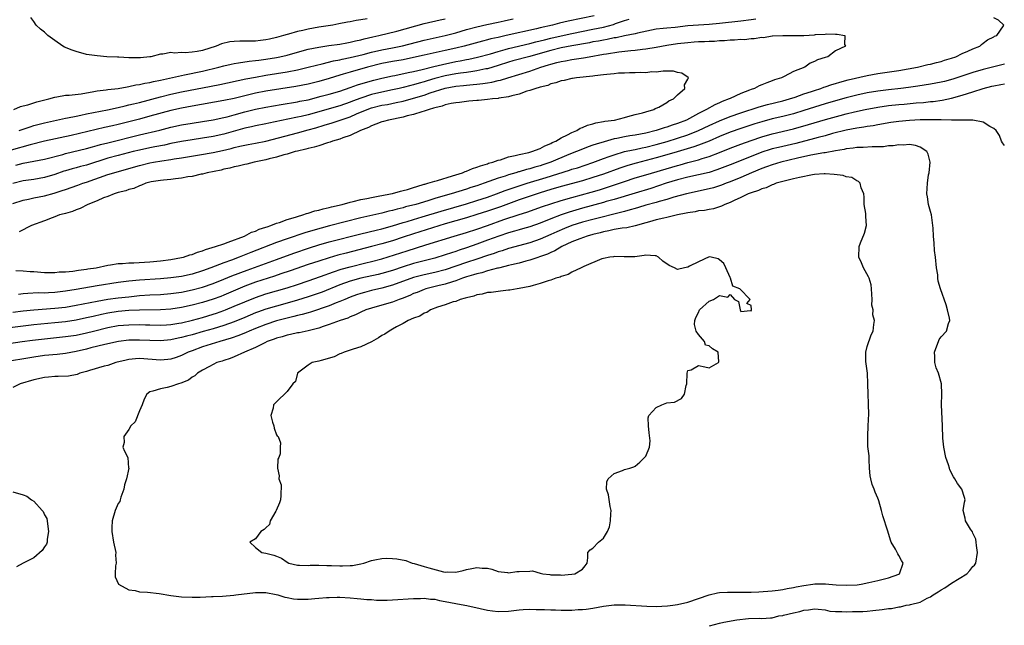
# Model space of a CAD drawing. Units: inches. Extents: x 2610000 to 2613000, y 1518000 to 1521000.
# Drawn here: x 2610452 to 2610639, y 1518515 to 1518630 of the extents above; entities that cross this region are included whole.
import ezdxf

# ---------------------------------------------------------------- set-up
doc = ezdxf.new("R2010")
doc.units = ezdxf.units.IN
doc.header["$MEASUREMENT"] = 0
doc.layers.add('LD26101518_2ft', color=41, linetype='Continuous')

msp = doc.modelspace()

# ---------------------------------------------------------------- linework, layer by layer
at = {"layer": 'LD26101518_2ft'}
for points, elevation in [([(2610561.23, 1518630.77), (2610556.28, 1518629.72), (2610554.66, 1518629.34), (2610553.34, 1518629), (2610551, 1518628.46), (2610550.29, 1518628.29), (2610544.55, 1518627), (2610543.27, 1518626.73), (2610543, 1518626.66), (2610541.63, 1518626.37), (2610541, 1518626.19), (2610540.04, 1518625.96), (2610536.57, 1518625), (2610535, 1518624.62), (2610533, 1518624.17), (2610529, 1518623.31), (2610527, 1518622.83), (2610525, 1518622.42), (2610523, 1518622.08), (2610521, 1518621.69), (2610518.28, 1518621), (2610515, 1518620.07), (2610513.66, 1518619.66), (2610513, 1518619.48), (2610511, 1518618.88), (2610509, 1518618.32), (2610507, 1518617.82), (2610504.65, 1518617.35), (2610499, 1518616.46), (2610497, 1518616.08), (2610495, 1518615.6), (2610493, 1518615.1), (2610491, 1518614.69), (2610485, 1518613.64), (2610483, 1518613.26), (2610481, 1518612.81), (2610477, 1518611.71), (2610475, 1518611.17), (2610471, 1518610.17), (2610469.9, 1518609.9), (2610468.42, 1518609.58), (2610462.07, 1518608.07), (2610457.04, 1518606.96), (2610454.3, 1518606.3), (2610450.7, 1518605.3)], 7566), ([(2610451, 1518574.56), (2610453, 1518574.84), (2610455, 1518575.04), (2610459, 1518575.33), (2610461, 1518575.55), (2610463, 1518575.88), (2610467, 1518576.68), (2610469, 1518577.01), (2610471, 1518577.28), (2610473, 1518577.51), (2610475, 1518577.72), (2610477, 1518577.85), (2610479, 1518577.94), (2610481, 1518578.08), (2610483, 1518578.37), (2610485, 1518578.78), (2610487, 1518579.3), (2610489, 1518580), (2610491, 1518580.8), (2610492.55, 1518581.45), (2610495.44, 1518582.56), (2610501, 1518584.54), (2610504.26, 1518585.74), (2610507.24, 1518586.76), (2610509, 1518587.31), (2610511, 1518587.88), (2610517, 1518589.42), (2610519.87, 1518590.13), (2610521, 1518590.38), (2610523, 1518590.92), (2610525, 1518591.55), (2610525.78, 1518591.78), (2610527, 1518592.16), (2610528.63, 1518592.63), (2610532.25, 1518593.75), (2610537, 1518595.12), (2610539, 1518595.74), (2610541, 1518596.4), (2610542.73, 1518597), (2610544.37, 1518597.63), (2610545.85, 1518598.15), (2610548.5, 1518599), (2610552.13, 1518600.13), (2610556.52, 1518601.48), (2610557, 1518601.65), (2610558.04, 1518601.96), (2610561, 1518602.97), (2610563, 1518603.71), (2610564.08, 1518604.08), (2610565, 1518604.42), (2610567, 1518605), (2610568.63, 1518605.37), (2610569, 1518605.43), (2610570.3, 1518605.7), (2610571, 1518605.82), (2610573, 1518606.33), (2610575.06, 1518606.94), (2610577, 1518607.53), (2610579, 1518608.18), (2610581, 1518608.98), (2610583, 1518609.96), (2610585, 1518610.87), (2610587, 1518611.67), (2610589, 1518612.38), (2610592.51, 1518613.49), (2610594.07, 1518613.93), (2610597, 1518614.66), (2610598.26, 1518615), (2610599.36, 1518615.36), (2610601, 1518615.95), (2610602.41, 1518616.41), (2610603, 1518616.62), (2610604.19, 1518617), (2610604.77, 1518617.23), (2610605, 1518617.29), (2610606.26, 1518617.74), (2610607, 1518617.94), (2610607.81, 1518618.19), (2610609.4, 1518618.6), (2610613, 1518619.43), (2610615, 1518619.79), (2610619, 1518620.41), (2610622.52, 1518621), (2610624.51, 1518621.49), (2610625, 1518621.58), (2610626.11, 1518621.89), (2610627, 1518622.1), (2610627.66, 1518622.34), (2610629, 1518622.73), (2610629.8, 1518623), (2610631, 1518623.62), (2610632.08, 1518624.08), (2610633, 1518624.51), (2610634.34, 1518625), (2610634.67, 1518625.33), (2610635, 1518625.54), (2610635.81, 1518626.19), (2610637, 1518626.78), (2610637.13, 1518626.87), (2610637.54, 1518627), (2610638.83, 1518628.83), (2610638.91, 1518629), (2610637.91, 1518629.91), (2610637, 1518630.35)], 7570), ([(2610591.86, 1518630.14), (2610591, 1518630), (2610589, 1518629.74), (2610585, 1518629.3), (2610583, 1518629.12), (2610581, 1518628.99), (2610579, 1518628.82), (2610576.56, 1518628.56), (2610575, 1518628.43), (2610574.32, 1518628.32), (2610573, 1518628.19), (2610569.47, 1518627.47), (2610569, 1518627.35), (2610567, 1518626.95), (2610565.4, 1518626.6), (2610565, 1518626.55), (2610563.72, 1518626.28), (2610563, 1518626.16), (2610562.04, 1518625.96), (2610561, 1518625.79), (2610560.34, 1518625.66), (2610557, 1518625.05), (2610555, 1518624.66), (2610553, 1518624.18), (2610551, 1518623.59), (2610549.05, 1518623.05), (2610545.81, 1518622.19), (2610545, 1518621.96), (2610543, 1518621.33), (2610541, 1518620.73), (2610540.67, 1518620.67), (2610539, 1518620.31), (2610538.22, 1518620.22), (2610537, 1518620.02), (2610535.88, 1518619.88), (2610535, 1518619.74), (2610533, 1518619.37), (2610531, 1518618.84), (2610529.57, 1518618.43), (2610529, 1518618.24), (2610528.02, 1518617.98), (2610527, 1518617.68), (2610526.44, 1518617.56), (2610525, 1518617.18), (2610524.23, 1518617), (2610523, 1518616.72), (2610521, 1518616.3), (2610519, 1518615.82), (2610517, 1518615.17), (2610515.43, 1518614.57), (2610515, 1518614.39), (2610513, 1518613.7), (2610507, 1518612.01), (2610505.68, 1518611.68), (2610505, 1518611.52), (2610503.13, 1518611.13), (2610499.57, 1518610.43), (2610499, 1518610.3), (2610497, 1518609.89), (2610496.29, 1518609.71), (2610495, 1518609.43), (2610491, 1518608.3), (2610489, 1518607.86), (2610487, 1518607.54), (2610485, 1518607.26), (2610483, 1518606.94), (2610481, 1518606.54), (2610479.74, 1518606.26), (2610477.92, 1518605.92), (2610477, 1518605.74), (2610475, 1518605.29), (2610473.82, 1518605), (2610471, 1518604.29), (2610469, 1518603.75), (2610465, 1518602.47), (2610463.83, 1518602.17), (2610463, 1518601.93), (2610462.26, 1518601.74), (2610461, 1518601.37), (2610460.71, 1518601.29), (2610459, 1518600.7), (2610457, 1518600.1), (2610455, 1518599.75), (2610453, 1518599.45), (2610451.01, 1518598.98)], 7570), ([(2610451.19, 1518613), (2610452.44, 1518613.56), (2610453, 1518613.67), (2610453.87, 1518613.87), (2610455.57, 1518614.43), (2610457.86, 1518615), (2610459, 1518615.34), (2610459.38, 1518615.38), (2610461, 1518615.68), (2610461.71, 1518615.71), (2610463.99, 1518615.99), (2610466.4, 1518616.4), (2610467, 1518616.52), (2610468.73, 1518616.73), (2610469, 1518616.78), (2610471, 1518617), (2610472.69, 1518617.31), (2610473, 1518617.34), (2610474.36, 1518617.64), (2610475, 1518617.73), (2610476.03, 1518617.97), (2610477, 1518618.12), (2610477.7, 1518618.3), (2610479, 1518618.56), (2610483, 1518619.46), (2610483.55, 1518619.55), (2610487, 1518620.28), (2610490.07, 1518621), (2610491, 1518621.25), (2610492.4, 1518621.6), (2610493, 1518621.72), (2610493.81, 1518621.81), (2610495.84, 1518622.16), (2610497, 1518622.26), (2610497.64, 1518622.36), (2610499, 1518622.54), (2610501, 1518622.87), (2610501.65, 1518623), (2610503, 1518623.32), (2610505, 1518623.87), (2610507, 1518624.4), (2610509, 1518624.81), (2610510.9, 1518625.1), (2610513, 1518625.4), (2610514.35, 1518625.65), (2610515, 1518625.75), (2610516, 1518626), (2610517, 1518626.21), (2610517.61, 1518626.39), (2610519.24, 1518626.76), (2610520.39, 1518627), (2610523.84, 1518627.84), (2610529, 1518629.28), (2610532.02, 1518629.98), (2610533, 1518630.17)], 7562), ([(2610451.58, 1518602.42), (2610453, 1518602.81), (2610457, 1518603.58), (2610460.49, 1518604.49), (2610461, 1518604.63), (2610465, 1518605.58), (2610466.09, 1518605.91), (2610467, 1518606.14), (2610467.66, 1518606.34), (2610469, 1518606.69), (2610475, 1518608.19), (2610478.9, 1518609.1), (2610481, 1518609.64), (2610483, 1518610.09), (2610485, 1518610.43), (2610487, 1518610.73), (2610489, 1518611.06), (2610491, 1518611.48), (2610491.62, 1518611.62), (2610493, 1518611.98), (2610495, 1518612.53), (2610497, 1518613.04), (2610499, 1518613.43), (2610501.91, 1518613.91), (2610505, 1518614.44), (2610505.45, 1518614.55), (2610507, 1518614.85), (2610509.49, 1518615.49), (2610511, 1518615.9), (2610513, 1518616.49), (2610515, 1518617.16), (2610516.35, 1518617.66), (2610517.87, 1518618.13), (2610519.45, 1518618.55), (2610521, 1518618.92), (2610523, 1518619.37), (2610523.45, 1518619.45), (2610525.99, 1518619.99), (2610527, 1518620.22), (2610528.59, 1518620.59), (2610530.84, 1518621.16), (2610532.45, 1518621.55), (2610535, 1518622.06), (2610535.81, 1518622.19), (2610537, 1518622.44), (2610537.48, 1518622.52), (2610539.12, 1518622.88), (2610541.56, 1518623.56), (2610543, 1518624.01), (2610544.36, 1518624.36), (2610545, 1518624.54), (2610549, 1518625.48), (2610550.19, 1518625.81), (2610551, 1518625.99), (2610551.78, 1518626.22), (2610553, 1518626.51), (2610555, 1518626.97), (2610557, 1518627.4), (2610561, 1518628.19), (2610563, 1518628.62), (2610564.88, 1518629.12), (2610565.27, 1518629.27), (2610567, 1518629.85), (2610567.89, 1518630.11)], 7568), ([(2610452.19, 1518609), (2610452.78, 1518609.22), (2610454.28, 1518609.72), (2610455, 1518609.93), (2610457, 1518610.44), (2610461, 1518611.33), (2610461.4, 1518611.4), (2610463, 1518611.75), (2610463.92, 1518611.92), (2610465, 1518612.16), (2610468.95, 1518612.95), (2610471, 1518613.39), (2610472.29, 1518613.71), (2610473, 1518613.85), (2610473.91, 1518614.09), (2610475, 1518614.34), (2610479, 1518615.4), (2610481, 1518615.89), (2610483, 1518616.32), (2610484.65, 1518616.65), (2610487, 1518617.11), (2610490.28, 1518617.72), (2610495.22, 1518618.78), (2610497, 1518619.14), (2610499, 1518619.48), (2610503, 1518620.11), (2610505, 1518620.51), (2610507, 1518620.99), (2610508.58, 1518621.42), (2610509.65, 1518621.65), (2610511.81, 1518622.19), (2610513, 1518622.4), (2610513.48, 1518622.52), (2610515, 1518622.82), (2610517.42, 1518623.42), (2610519, 1518623.85), (2610521, 1518624.32), (2610523, 1518624.69), (2610524.92, 1518625.08), (2610529, 1518626.15), (2610533, 1518627), (2610535, 1518627.53), (2610537, 1518628.13), (2610539, 1518628.69), (2610540.89, 1518629.11), (2610543, 1518629.55), (2610544.19, 1518629.81), (2610545, 1518629.97), (2610545.84, 1518630.16)], 7564), ([(2610518.19, 1518630.19), (2610517, 1518629.99), (2610516.13, 1518629.87), (2610515, 1518629.61), (2610514.47, 1518629.53), (2610512.8, 1518629.2), (2610511.68, 1518629), (2610509, 1518628.58), (2610507, 1518628.24), (2610505.99, 1518627.99), (2610505, 1518627.8), (2610503.28, 1518627.28), (2610503, 1518627.22), (2610502.34, 1518627), (2610501, 1518626.62), (2610499.67, 1518626.33), (2610499, 1518626.17), (2610497.94, 1518626.06), (2610497, 1518625.93), (2610496.05, 1518625.95), (2610495, 1518625.92), (2610494.04, 1518625.96), (2610493, 1518625.91), (2610492.17, 1518625.83), (2610490.55, 1518625.45), (2610489.54, 1518625), (2610487, 1518624.2), (2610485.97, 1518623.97), (2610485, 1518623.83), (2610483.71, 1518623.71), (2610483, 1518623.77), (2610481.68, 1518623.68), (2610481, 1518623.78), (2610479.48, 1518623.48), (2610479, 1518623.48), (2610477.19, 1518623), (2610477, 1518622.96), (2610475.19, 1518622.81), (2610475, 1518622.77), (2610473.19, 1518622.81), (2610473, 1518622.78), (2610471.11, 1518622.89), (2610470.89, 1518622.89), (2610468.85, 1518623), (2610467, 1518623.16), (2610465, 1518623.44), (2610463, 1518623.97), (2610462.25, 1518624.25), (2610460.83, 1518624.83), (2610460.51, 1518625), (2610459, 1518626.05), (2610457.67, 1518627), (2610457, 1518627.64), (2610456.24, 1518628.24), (2610455.46, 1518629), (2610455, 1518629.68), (2610454.44, 1518630.44)], 7560), ([(2610451, 1518595.18), (2610453, 1518595.79), (2610454, 1518596), (2610455, 1518596.25), (2610457, 1518596.64), (2610458.86, 1518597.14), (2610460.39, 1518597.61), (2610461, 1518597.84), (2610463.35, 1518598.65), (2610464.28, 1518599), (2610465, 1518599.23), (2610469, 1518600.64), (2610470.16, 1518601), (2610473, 1518601.79), (2610475, 1518602.38), (2610477, 1518602.87), (2610477.71, 1518603), (2610479.26, 1518603.26), (2610481, 1518603.5), (2610481.61, 1518603.61), (2610483, 1518603.81), (2610486.38, 1518604.38), (2610489, 1518604.87), (2610490.77, 1518605.24), (2610492.39, 1518605.61), (2610493, 1518605.77), (2610494.03, 1518606.03), (2610495, 1518606.23), (2610495.66, 1518606.34), (2610497, 1518606.59), (2610499, 1518606.99), (2610505, 1518608.55), (2610507, 1518609.12), (2610508.46, 1518609.54), (2610510.05, 1518610.05), (2610511.53, 1518610.47), (2610513.05, 1518610.95), (2610515, 1518611.63), (2610516.15, 1518612.15), (2610518.17, 1518613), (2610519, 1518613.29), (2610521, 1518613.79), (2610522.03, 1518613.97), (2610523.7, 1518614.3), (2610525, 1518614.6), (2610527, 1518615.14), (2610529, 1518615.73), (2610530.13, 1518616.13), (2610533, 1518617.04), (2610535, 1518617.4), (2610536.46, 1518617.54), (2610537, 1518617.61), (2610538.29, 1518617.71), (2610539, 1518617.79), (2610540.1, 1518617.9), (2610541, 1518618.05), (2610541.84, 1518618.16), (2610543, 1518618.46), (2610543.45, 1518618.55), (2610544.83, 1518619), (2610549, 1518620.26), (2610551.14, 1518621), (2610552.56, 1518621.44), (2610553, 1518621.59), (2610554.13, 1518621.87), (2610555, 1518622.11), (2610555.77, 1518622.23), (2610557, 1518622.47), (2610558.75, 1518622.75), (2610559.2, 1518622.8), (2610560.25, 1518623), (2610563, 1518623.45), (2610563.56, 1518623.56), (2610565.93, 1518623.93), (2610568.18, 1518624.18), (2610569, 1518624.24), (2610570.41, 1518624.41), (2610571, 1518624.46), (2610573, 1518624.82), (2610575, 1518625.21), (2610577, 1518625.5), (2610579, 1518625.72), (2610580.21, 1518625.79), (2610581, 1518625.86), (2610582.12, 1518625.88), (2610583, 1518625.95), (2610584.04, 1518625.96), (2610585, 1518626.05), (2610585.95, 1518626.05), (2610587, 1518626.18), (2610587.83, 1518626.17), (2610589, 1518626.32), (2610589.71, 1518626.29), (2610591, 1518626.47), (2610591.56, 1518626.44), (2610593, 1518626.71), (2610593.33, 1518626.67), (2610595, 1518626.94), (2610595.06, 1518626.94), (2610597.01, 1518627.01), (2610599, 1518627), (2610601, 1518627.04), (2610603, 1518627.14), (2610603.19, 1518627.19), (2610605, 1518627.26), (2610605.33, 1518627.33), (2610607, 1518627.27), (2610607.3, 1518627.3), (2610608.75, 1518627), (2610608.66, 1518625.34), (2610608.85, 1518625), (2610607, 1518624.11), (2610605.53, 1518623), (2610605, 1518622.83), (2610603.58, 1518622.42), (2610603, 1518622.06), (2610602.2, 1518621.8), (2610601.19, 1518621), (2610599, 1518620.17), (2610597.24, 1518619.24), (2610597, 1518619.14), (2610596.77, 1518619), (2610595.41, 1518618.59), (2610595, 1518618.41), (2610593.93, 1518618.07), (2610593, 1518617.64), (2610592.53, 1518617.47), (2610591.65, 1518617), (2610591, 1518616.8), (2610590.66, 1518616.66), (2610589, 1518616.05), (2610587, 1518615.1), (2610586.83, 1518615), (2610585.51, 1518614.49), (2610585, 1518614.25), (2610584.12, 1518613.88), (2610582.55, 1518613), (2610581, 1518612.23), (2610579.28, 1518611.28), (2610578.74, 1518611), (2610577, 1518610.31), (2610576, 1518610), (2610575, 1518609.64), (2610574.49, 1518609.51), (2610573, 1518609), (2610571, 1518608.51), (2610569, 1518608.14), (2610567.97, 1518607.97), (2610567, 1518607.83), (2610565.51, 1518607.51), (2610565, 1518607.42), (2610563.11, 1518606.89), (2610561.58, 1518606.42), (2610561, 1518606.2), (2610560.1, 1518605.9), (2610559, 1518605.46), (2610557.9, 1518605), (2610556.44, 1518604.44), (2610552.99, 1518603), (2610551.5, 1518602.5), (2610551, 1518602.33), (2610549.95, 1518602.05), (2610549, 1518601.75), (2610548.39, 1518601.61), (2610547, 1518601.18), (2610546.85, 1518601.15), (2610546.39, 1518601), (2610545, 1518600.6), (2610544.38, 1518600.38), (2610543, 1518599.95), (2610540.35, 1518599), (2610539, 1518598.55), (2610537.82, 1518598.18), (2610537, 1518597.9), (2610534.09, 1518597), (2610533, 1518596.7), (2610531, 1518596.11), (2610529.69, 1518595.69), (2610527.41, 1518595), (2610525.49, 1518594.51), (2610525, 1518594.36), (2610523.89, 1518594.11), (2610523, 1518593.84), (2610522.3, 1518593.7), (2610521, 1518593.35), (2610517, 1518592.44), (2610511.07, 1518590.93), (2610507.92, 1518590.08), (2610506.39, 1518589.61), (2610503, 1518588.47), (2610501, 1518587.75), (2610496.12, 1518585.88), (2610493.9, 1518585), (2610492.46, 1518584.46), (2610491, 1518583.95), (2610488.54, 1518583), (2610487, 1518582.43), (2610485, 1518581.8), (2610483, 1518581.35), (2610481, 1518581.06), (2610479, 1518580.88), (2610475, 1518580.64), (2610473, 1518580.46), (2610471, 1518580.2), (2610467, 1518579.57), (2610463, 1518578.85), (2610461, 1518578.53), (2610459, 1518578.3), (2610457.75, 1518578.25), (2610457, 1518578.2), (2610455.79, 1518578.21), (2610453.86, 1518578.14), (2610453, 1518578.06), (2610452.07, 1518577.93)], 7572), ([(2610639, 1518621.61), (2610635, 1518620.56), (2610633, 1518619.98), (2610629.25, 1518618.75), (2610627.67, 1518618.33), (2610627, 1518618.16), (2610625, 1518617.78), (2610622.59, 1518617.41), (2610620.83, 1518617.17), (2610619.39, 1518617), (2610617, 1518616.75), (2610615, 1518616.49), (2610613, 1518616.13), (2610611, 1518615.7), (2610609, 1518615.22), (2610607, 1518614.66), (2610605, 1518614.05), (2610601, 1518612.79), (2610599, 1518612.2), (2610597, 1518611.69), (2610595, 1518611.21), (2610593, 1518610.68), (2610591.71, 1518610.29), (2610589, 1518609.41), (2610587, 1518608.68), (2610585, 1518607.85), (2610583.02, 1518606.98), (2610581, 1518606.21), (2610580.11, 1518605.89), (2610576.97, 1518604.98), (2610575, 1518604.37), (2610573, 1518603.81), (2610569.16, 1518602.84), (2610567.62, 1518602.38), (2610566.12, 1518601.88), (2610563, 1518600.73), (2610561, 1518600.07), (2610559, 1518599.46), (2610555, 1518598.39), (2610553, 1518597.81), (2610551, 1518597.2), (2610547, 1518595.86), (2610545, 1518595.14), (2610543.44, 1518594.56), (2610541, 1518593.7), (2610539, 1518593.06), (2610537, 1518592.45), (2610533, 1518591.32), (2610530.59, 1518590.59), (2610527, 1518589.44), (2610525, 1518588.77), (2610523, 1518588.12), (2610521, 1518587.54), (2610519.01, 1518587.01), (2610514.22, 1518585.78), (2610512.65, 1518585.35), (2610511, 1518584.88), (2610509, 1518584.27), (2610507, 1518583.59), (2610503.6, 1518582.4), (2610501.82, 1518581.82), (2610500.6, 1518581.4), (2610497, 1518580.24), (2610495, 1518579.49), (2610491, 1518577.8), (2610490.43, 1518577.57), (2610489, 1518577.03), (2610487, 1518576.41), (2610485, 1518575.9), (2610483, 1518575.46), (2610481, 1518575.14), (2610479, 1518575.02), (2610475, 1518574.97), (2610473, 1518574.87), (2610471, 1518574.68), (2610469, 1518574.38), (2610467.85, 1518574.15), (2610466.22, 1518573.78), (2610465, 1518573.48), (2610463, 1518573.07), (2610461, 1518572.76), (2610459, 1518572.55), (2610455, 1518572.18), (2610453, 1518571.95), (2610449.46, 1518571.46)], 7568), ([(2610451.56, 1518582.44), (2610453, 1518582.4), (2610454.29, 1518582.29), (2610455, 1518582.29), (2610457, 1518582.11), (2610457.88, 1518582.12), (2610459, 1518582.08), (2610459.81, 1518582.19), (2610461, 1518582.24), (2610462.37, 1518582.37), (2610463.44, 1518582.56), (2610465, 1518582.74), (2610465.22, 1518582.78), (2610466.79, 1518583), (2610469, 1518583.47), (2610469.52, 1518583.52), (2610471, 1518583.79), (2610471.82, 1518583.82), (2610473, 1518583.95), (2610473.95, 1518583.95), (2610477, 1518584.11), (2610479, 1518584.31), (2610481, 1518584.57), (2610483, 1518584.91), (2610483.36, 1518585), (2610484.59, 1518585.41), (2610485, 1518585.51), (2610486.05, 1518585.95), (2610487, 1518586.22), (2610487.55, 1518586.45), (2610489.46, 1518587), (2610491, 1518587.55), (2610491.82, 1518587.82), (2610494.93, 1518589), (2610496.29, 1518589.71), (2610497, 1518589.95), (2610497.71, 1518590.29), (2610499, 1518590.69), (2610499.22, 1518590.78), (2610499.94, 1518591), (2610501, 1518591.42), (2610501.6, 1518591.6), (2610503, 1518592.12), (2610504.58, 1518592.58), (2610505, 1518592.73), (2610505.98, 1518593), (2610506.72, 1518593.28), (2610507, 1518593.34), (2610508.24, 1518593.76), (2610509, 1518593.93), (2610509.82, 1518594.18), (2610511, 1518594.43), (2610511.45, 1518594.55), (2610513.48, 1518595), (2610515, 1518595.43), (2610515.52, 1518595.52), (2610517, 1518595.91), (2610518.11, 1518596.11), (2610519, 1518596.32), (2610520.61, 1518596.61), (2610521, 1518596.7), (2610522.6, 1518597), (2610523, 1518597.09), (2610524.48, 1518597.52), (2610525, 1518597.62), (2610525.85, 1518597.85), (2610527, 1518598.21), (2610527.58, 1518598.42), (2610529, 1518598.81), (2610529.14, 1518598.86), (2610529.71, 1518599), (2610531, 1518599.42), (2610531.55, 1518599.55), (2610534.39, 1518600.39), (2610536.27, 1518601), (2610536.76, 1518601.24), (2610537, 1518601.31), (2610538.17, 1518601.83), (2610539, 1518602.06), (2610539.66, 1518602.34), (2610541, 1518602.7), (2610541.21, 1518602.79), (2610542.01, 1518603), (2610543, 1518603.37), (2610543.48, 1518603.48), (2610545, 1518603.99), (2610546.24, 1518604.24), (2610547, 1518604.46), (2610548.84, 1518604.84), (2610549.43, 1518605), (2610551, 1518605.62), (2610551.87, 1518606.13), (2610553, 1518606.54), (2610553.29, 1518606.71), (2610553.97, 1518607), (2610555, 1518607.64), (2610556.18, 1518608.18), (2610557, 1518608.63), (2610557.92, 1518609), (2610558.57, 1518609.43), (2610559, 1518609.57), (2610559.98, 1518610.02), (2610561, 1518610.26), (2610561.55, 1518610.45), (2610563, 1518610.69), (2610563.25, 1518610.75), (2610565.05, 1518611), (2610567, 1518611.49), (2610567.64, 1518611.64), (2610569, 1518612.02), (2610570.37, 1518612.37), (2610571, 1518612.57), (2610572.55, 1518613), (2610572.82, 1518613.18), (2610573, 1518613.25), (2610573.46, 1518613.46), (2610575, 1518614.33), (2610575.38, 1518614.62), (2610576.26, 1518615), (2610577, 1518615.76), (2610578.39, 1518617), (2610578.36, 1518617.64), (2610579, 1518618.75), (2610579.05, 1518618.95), (2610579.1, 1518619), (2610579.06, 1518619.06), (2610577.86, 1518619.86), (2610577, 1518620.03), (2610576.24, 1518620.24), (2610575, 1518620.23), (2610574.28, 1518620.28), (2610573, 1518620.09), (2610572.13, 1518620.13), (2610571, 1518619.96), (2610570, 1518620), (2610569, 1518619.92), (2610567.95, 1518619.95), (2610567, 1518619.89), (2610565.87, 1518619.87), (2610565, 1518619.76), (2610563.65, 1518619.65), (2610563, 1518619.54), (2610561.37, 1518619.37), (2610561, 1518619.3), (2610557.89, 1518619), (2610557.12, 1518618.88), (2610557, 1518618.87), (2610555.51, 1518618.49), (2610555, 1518618.42), (2610553.98, 1518618.02), (2610553, 1518617.83), (2610552.43, 1518617.57), (2610551, 1518617.24), (2610550.83, 1518617.17), (2610550.16, 1518617), (2610549, 1518616.58), (2610548.44, 1518616.44), (2610547, 1518615.92), (2610545.61, 1518615.61), (2610545, 1518615.41), (2610543.13, 1518615.13), (2610543, 1518615.09), (2610541.93, 1518615), (2610541, 1518614.88), (2610539.29, 1518614.71), (2610539, 1518614.7), (2610537.46, 1518614.54), (2610537, 1518614.51), (2610535.68, 1518614.32), (2610535, 1518614.26), (2610534.13, 1518614.13), (2610533, 1518613.87), (2610532.39, 1518613.61), (2610531, 1518613.31), (2610530.78, 1518613.22), (2610529.95, 1518613), (2610529, 1518612.65), (2610528.55, 1518612.55), (2610527, 1518612.03), (2610525.76, 1518611.76), (2610525, 1518611.54), (2610522.21, 1518611), (2610521.28, 1518610.72), (2610521, 1518610.66), (2610519.82, 1518610.18), (2610519, 1518609.91), (2610518.42, 1518609.58), (2610516.95, 1518609), (2610515, 1518608.05), (2610513.61, 1518607.61), (2610513, 1518607.38), (2610511.64, 1518607), (2610511.18, 1518606.82), (2610510.7, 1518606.7), (2610509, 1518606.13), (2610508.17, 1518605.83), (2610507, 1518605.58), (2610506.56, 1518605.44), (2610505, 1518605.12), (2610504.52, 1518605), (2610503, 1518604.55), (2610502.41, 1518604.41), (2610501, 1518603.96), (2610499.64, 1518603.64), (2610499, 1518603.45), (2610496.74, 1518603), (2610495.35, 1518602.65), (2610495, 1518602.58), (2610493.75, 1518602.25), (2610493, 1518602.11), (2610492.13, 1518601.87), (2610491, 1518601.65), (2610490.49, 1518601.51), (2610487.85, 1518601), (2610487, 1518600.76), (2610486.72, 1518600.72), (2610485, 1518600.3), (2610484.2, 1518600.2), (2610483, 1518599.97), (2610481.86, 1518599.86), (2610481, 1518599.74), (2610479.61, 1518599.61), (2610479, 1518599.53), (2610477.25, 1518599.25), (2610477, 1518599.2), (2610476.25, 1518599), (2610475.38, 1518598.62), (2610475, 1518598.52), (2610473.96, 1518598.04), (2610473, 1518597.8), (2610472.42, 1518597.58), (2610471, 1518597.24), (2610470.21, 1518597), (2610469, 1518596.52), (2610468.22, 1518596.22), (2610467, 1518595.68), (2610465.22, 1518595), (2610463.77, 1518594.23), (2610463, 1518593.97), (2610462.33, 1518593.67), (2610461, 1518593.3), (2610460.78, 1518593.22), (2610459.88, 1518593), (2610459, 1518592.64), (2610458.45, 1518592.45), (2610457, 1518591.87), (2610454.56, 1518591), (2610452.19, 1518589.81)], 7574), ([(2610449, 1518568.43), (2610452.76, 1518569), (2610454.73, 1518569.27), (2610457, 1518569.54), (2610461, 1518569.94), (2610463, 1518570.24), (2610465, 1518570.66), (2610466.29, 1518571), (2610469, 1518571.66), (2610471, 1518572.02), (2610473, 1518572.2), (2610475, 1518572.22), (2610476.18, 1518572.18), (2610477, 1518572.14), (2610479, 1518572.09), (2610480.17, 1518572.17), (2610481, 1518572.24), (2610482.49, 1518572.49), (2610483, 1518572.58), (2610485.06, 1518573.06), (2610487, 1518573.57), (2610489, 1518574.17), (2610489.63, 1518574.37), (2610491, 1518574.86), (2610491.35, 1518575), (2610493, 1518575.68), (2610495, 1518576.55), (2610497, 1518577.36), (2610499, 1518578.03), (2610503, 1518579.21), (2610505, 1518579.83), (2610507, 1518580.5), (2610509.32, 1518581.32), (2610511.78, 1518582.22), (2610513.29, 1518582.71), (2610515, 1518583.19), (2610517.91, 1518583.91), (2610519, 1518584.16), (2610521, 1518584.7), (2610525.8, 1518586.2), (2610529.34, 1518587.34), (2610534.71, 1518589), (2610537, 1518589.68), (2610539, 1518590.3), (2610541, 1518591), (2610544.13, 1518592.13), (2610547, 1518593.09), (2610548.45, 1518593.55), (2610551.42, 1518594.58), (2610553, 1518595.11), (2610555, 1518595.73), (2610557, 1518596.32), (2610560.67, 1518597.33), (2610562.22, 1518597.77), (2610563.75, 1518598.25), (2610567, 1518599.35), (2610569, 1518600.01), (2610571, 1518600.62), (2610575.95, 1518602.05), (2610577, 1518602.37), (2610577.5, 1518602.5), (2610579, 1518602.93), (2610581, 1518603.46), (2610581.69, 1518603.69), (2610583, 1518604.07), (2610585, 1518604.82), (2610587, 1518605.63), (2610589, 1518606.41), (2610591, 1518607.14), (2610593, 1518607.81), (2610595, 1518608.38), (2610599, 1518609.34), (2610601.86, 1518610.14), (2610605.11, 1518611.11), (2610607.88, 1518611.88), (2610609, 1518612.18), (2610610.55, 1518612.55), (2610612.62, 1518613), (2610615, 1518613.46), (2610617, 1518613.75), (2610619, 1518613.96), (2610619.97, 1518614.03), (2610622.24, 1518614.24), (2610623.67, 1518614.33), (2610625, 1518614.48), (2610625.48, 1518614.52), (2610627.22, 1518614.78), (2610629, 1518615.16), (2610631, 1518615.68), (2610632.03, 1518616.03), (2610633, 1518616.31), (2610635, 1518617), (2610636.61, 1518617.39), (2610637, 1518617.5), (2610638.3, 1518617.7), (2610639, 1518617.86)], 7566), ([(2610639, 1518606.17), (2610638.66, 1518606.66), (2610638.47, 1518607), (2610638.05, 1518608.05), (2610637.42, 1518609), (2610637, 1518609.41), (2610636.22, 1518609.78), (2610635, 1518610.62), (2610633, 1518611), (2610629, 1518610.97), (2610627.03, 1518611.03), (2610625.06, 1518611.06), (2610623.02, 1518611.02), (2610621, 1518610.91), (2610619, 1518610.72), (2610617.49, 1518610.51), (2610615, 1518610.07), (2610614.1, 1518609.9), (2610613, 1518609.76), (2610612.38, 1518609.62), (2610611, 1518609.45), (2610609, 1518609.07), (2610606.41, 1518608.41), (2610605, 1518608.01), (2610603.69, 1518607.69), (2610603, 1518607.49), (2610599.44, 1518606.56), (2610596.19, 1518605.81), (2610595, 1518605.52), (2610594.6, 1518605.4), (2610593, 1518604.88), (2610591, 1518604.1), (2610587, 1518602.5), (2610585, 1518601.73), (2610584.46, 1518601.54), (2610583, 1518601.07), (2610581, 1518600.58), (2610579, 1518600.15), (2610577, 1518599.64), (2610574.89, 1518599), (2610571.96, 1518598.04), (2610569, 1518597.16), (2610565, 1518595.93), (2610563.52, 1518595.52), (2610563, 1518595.36), (2610559, 1518594.28), (2610556.48, 1518593.52), (2610554.97, 1518593), (2610553, 1518592.25), (2610551, 1518591.47), (2610549, 1518590.76), (2610547.65, 1518590.35), (2610547, 1518590.18), (2610546.1, 1518589.9), (2610545, 1518589.62), (2610543.13, 1518589), (2610541, 1518588.19), (2610539, 1518587.46), (2610537, 1518586.77), (2610535.66, 1518586.34), (2610535, 1518586.1), (2610534.16, 1518585.84), (2610533, 1518585.44), (2610531, 1518584.84), (2610529, 1518584.33), (2610527, 1518583.8), (2610525, 1518583.17), (2610523, 1518582.49), (2610521, 1518581.9), (2610520.28, 1518581.72), (2610516.99, 1518581.01), (2610515, 1518580.46), (2610513, 1518579.73), (2610509.63, 1518578.37), (2610508.16, 1518577.84), (2610507, 1518577.45), (2610505, 1518576.82), (2610503, 1518576.27), (2610501, 1518575.74), (2610499, 1518575.16), (2610497.42, 1518574.58), (2610497, 1518574.42), (2610495, 1518573.57), (2610493, 1518572.75), (2610491, 1518572.04), (2610489, 1518571.43), (2610487.11, 1518570.89), (2610485, 1518570.29), (2610483.96, 1518570.03), (2610483, 1518569.75), (2610482.37, 1518569.63), (2610481, 1518569.31), (2610479, 1518569.11), (2610477, 1518569.18), (2610475, 1518569.29), (2610474.71, 1518569.29), (2610473, 1518569.25), (2610471.02, 1518569), (2610468.44, 1518568.44), (2610465.78, 1518567.78), (2610465, 1518567.57), (2610463, 1518567.1), (2610461, 1518566.74), (2610459.43, 1518566.57), (2610457, 1518566.35), (2610455, 1518566.07), (2610448.89, 1518565)], 7564), ([(2610583.11, 1518515.11), (2610585, 1518515.59), (2610585.82, 1518515.82), (2610588.27, 1518516.27), (2610590.49, 1518516.49), (2610592.55, 1518516.55), (2610593, 1518516.53), (2610594.65, 1518516.65), (2610595, 1518516.63), (2610596.24, 1518517), (2610597, 1518517.09), (2610597.14, 1518517.14), (2610599, 1518517.57), (2610600.2, 1518517.8), (2610601, 1518518.11), (2610601.84, 1518518.16), (2610603, 1518518.34), (2610603.71, 1518518.29), (2610605, 1518518.12), (2610605.92, 1518517.92), (2610607, 1518517.84), (2610608.17, 1518517.83), (2610609, 1518517.76), (2610610.2, 1518517.8), (2610611, 1518517.81), (2610612.14, 1518517.86), (2610613, 1518517.92), (2610614.05, 1518518.05), (2610615.82, 1518518.18), (2610617, 1518518.38), (2610617.58, 1518518.42), (2610619, 1518518.69), (2610619.29, 1518518.71), (2610620.35, 1518519), (2610621, 1518519.11), (2610621.17, 1518519.17), (2610623, 1518519.63), (2610624.35, 1518520.35), (2610625, 1518520.64), (2610625.5, 1518521), (2610626.44, 1518521.56), (2610627, 1518521.93), (2610627.68, 1518522.32), (2610629, 1518523.22), (2610631.88, 1518525), (2610632.43, 1518525.57), (2610633, 1518526.33), (2610633.36, 1518526.64), (2610633.59, 1518527), (2610633.9, 1518529), (2610633.68, 1518530.32), (2610633.64, 1518531), (2610633.56, 1518531.56), (2610633, 1518532.7), (2610632.92, 1518532.92), (2610632.54, 1518533.46), (2610631.6, 1518535), (2610631.55, 1518535.55), (2610631.18, 1518537), (2610631.45, 1518538.55), (2610631.56, 1518539), (2610631.41, 1518539.41), (2610630.95, 1518541), (2610630.1, 1518542.1), (2610629.57, 1518543), (2610629.34, 1518543.34), (2610628.68, 1518544.68), (2610628.56, 1518545), (2610628.37, 1518545.63), (2610627.92, 1518547), (2610627.49, 1518549), (2610627.32, 1518550.68), (2610627.25, 1518553), (2610627.08, 1518557), (2610627.11, 1518559), (2610627.08, 1518561), (2610626.53, 1518563), (2610626.04, 1518564.04), (2610625.82, 1518565), (2610625.83, 1518566.17), (2610625.75, 1518567), (2610626.22, 1518568.22), (2610626.48, 1518569), (2610626.63, 1518569.37), (2610627, 1518569.91), (2610628.01, 1518571), (2610628.43, 1518572.43), (2610628.63, 1518573), (2610628.56, 1518573.44), (2610628.24, 1518575), (2610627.95, 1518575.95), (2610626.86, 1518579), (2610626.44, 1518580.44), (2610626.39, 1518581), (2610626.37, 1518581.63), (2610626.15, 1518583), (2610625.92, 1518585), (2610625.76, 1518586.24), (2610625.68, 1518587.68), (2610625.58, 1518589), (2610625.51, 1518590.49), (2610625.46, 1518591), (2610625.16, 1518593), (2610625, 1518593.63), (2610624.62, 1518595), (2610624.43, 1518596.43), (2610624.27, 1518597), (2610624.41, 1518599), (2610624.63, 1518600.63), (2610624.71, 1518601), (2610624.9, 1518603), (2610624.54, 1518604.54), (2610624.32, 1518605), (2610623, 1518605.82), (2610622.17, 1518606.17), (2610621, 1518606.33), (2610619.78, 1518606.22), (2610619, 1518606.31), (2610617.92, 1518606.08), (2610617, 1518606.09), (2610616.07, 1518605.93), (2610613.93, 1518605.93), (2610612.2, 1518605.8), (2610611, 1518605.76), (2610610.34, 1518605.66), (2610609, 1518605.52), (2610608.59, 1518605.41), (2610607, 1518605.15), (2610605, 1518604.77), (2610604.75, 1518604.75), (2610602.32, 1518604.32), (2610599.76, 1518603.76), (2610596.61, 1518603), (2610595, 1518602.52), (2610593.89, 1518602.11), (2610593, 1518601.8), (2610591.05, 1518601), (2610589, 1518600.1), (2610587, 1518599.29), (2610586.22, 1518599), (2610585.35, 1518598.65), (2610583.84, 1518598.16), (2610583, 1518597.93), (2610578.75, 1518597), (2610576.35, 1518596.35), (2610575, 1518595.94), (2610573.55, 1518595.55), (2610573, 1518595.38), (2610571, 1518594.84), (2610569.6, 1518594.4), (2610569, 1518594.23), (2610568.06, 1518593.94), (2610567, 1518593.65), (2610566.5, 1518593.5), (2610561, 1518592.16), (2610559, 1518591.61), (2610557, 1518590.98), (2610555.58, 1518590.42), (2610554.18, 1518589.82), (2610553, 1518589.27), (2610551, 1518588.4), (2610549, 1518587.71), (2610545, 1518586.62), (2610543.79, 1518586.21), (2610543, 1518585.99), (2610542.28, 1518585.72), (2610541, 1518585.32), (2610539, 1518584.65), (2610537, 1518583.97), (2610535, 1518583.27), (2610533, 1518582.61), (2610531, 1518582.1), (2610529, 1518581.66), (2610528.47, 1518581.53), (2610527, 1518581.13), (2610523, 1518579.67), (2610521, 1518579.12), (2610519, 1518578.67), (2610517.67, 1518578.33), (2610517, 1518578.14), (2610516.15, 1518577.85), (2610515, 1518577.43), (2610513.95, 1518577), (2610513, 1518576.59), (2610512.34, 1518576.34), (2610511, 1518575.78), (2610507.43, 1518574.57), (2610507, 1518574.46), (2610505.88, 1518574.12), (2610505, 1518573.92), (2610504.28, 1518573.72), (2610503, 1518573.44), (2610501, 1518572.92), (2610499, 1518572.26), (2610497, 1518571.48), (2610495.84, 1518571), (2610495.27, 1518570.73), (2610493.86, 1518570.14), (2610492.38, 1518569.62), (2610490.24, 1518569), (2610487, 1518567.98), (2610485, 1518567.27), (2610484.27, 1518567), (2610483, 1518566.36), (2610482, 1518566), (2610481, 1518565.66), (2610480.41, 1518565.59), (2610479, 1518565.49), (2610475, 1518565.76), (2610474.29, 1518565.71), (2610473, 1518565.59), (2610472.51, 1518565.49), (2610470.52, 1518565), (2610469, 1518564.49), (2610468.31, 1518564.31), (2610465.53, 1518563.53), (2610465, 1518563.35), (2610463.69, 1518563), (2610463.22, 1518562.78), (2610461.54, 1518562.46), (2610459.64, 1518562.36), (2610459, 1518562.36), (2610457.77, 1518562.23), (2610457, 1518562.17), (2610455, 1518561.75), (2610452.39, 1518561), (2610451, 1518560.32)], 7562), ([(2610451, 1518540.5), (2610453, 1518539.92), (2610453.69, 1518539.69), (2610454.56, 1518539), (2610455, 1518538.74), (2610456.6, 1518537), (2610456.77, 1518536.77), (2610457, 1518536.18), (2610457.47, 1518535.47), (2610457.55, 1518535), (2610457.58, 1518534.42), (2610457.8, 1518533), (2610457.53, 1518531.53), (2610457.5, 1518531), (2610457.39, 1518530.61), (2610457, 1518530.09), (2610456.61, 1518529.39), (2610455, 1518528.03), (2610452.96, 1518527), (2610451.69, 1518526.31)], 7562)]:
    msp.add_lwpolyline(points, dxfattribs=dict(at, elevation=elevation))
for points, elevation in [([(2610611.09, 1518522.91), (2610611.82, 1518523), (2610613.31, 1518523.31), (2610615, 1518523.7), (2610617, 1518524.19), (2610619, 1518524.93), (2610619.14, 1518525), (2610619.82, 1518527), (2610619.49, 1518527.49), (2610619, 1518528.45), (2610618.77, 1518528.77), (2610618.67, 1518529), (2610618.33, 1518529.67), (2610617.55, 1518531), (2610617.38, 1518531.38), (2610616.92, 1518533.08), (2610615.96, 1518535.96), (2610615.72, 1518537), (2610615.2, 1518538.8), (2610615.13, 1518539), (2610615, 1518539.3), (2610614.47, 1518540.47), (2610614.29, 1518541), (2610613.93, 1518541.93), (2610613.65, 1518543), (2610613.57, 1518543.57), (2610613.45, 1518545), (2610613.33, 1518546.67), (2610613.33, 1518547.33), (2610613.11, 1518549.11), (2610613.08, 1518551.08), (2610613.2, 1518553), (2610613.27, 1518555.27), (2610613.23, 1518557), (2610613.24, 1518557.24), (2610613.15, 1518559), (2610613.12, 1518561), (2610613.02, 1518563.02), (2610612.75, 1518565.25), (2610612.75, 1518567), (2610613, 1518568.06), (2610613.72, 1518570.28), (2610614.13, 1518571), (2610614.26, 1518572.26), (2610614.39, 1518573), (2610614.05, 1518574.05), (2610614.11, 1518575), (2610613.89, 1518575.89), (2610613.92, 1518577), (2610613.8, 1518579), (2610613.73, 1518579.73), (2610613.35, 1518581), (2610613.25, 1518581.25), (2610612.29, 1518583), (2610611.92, 1518583.92), (2610611.43, 1518585), (2610611.45, 1518587), (2610611.74, 1518587.74), (2610612.48, 1518589.52), (2610612.86, 1518591), (2610612.72, 1518592.72), (2610612.73, 1518593), (2610612.71, 1518593.29), (2610612.44, 1518595), (2610612.4, 1518596.4), (2610612.33, 1518597), (2610611.83, 1518598.17), (2610611.67, 1518599), (2610611.35, 1518599.35), (2610611, 1518599.47), (2610610.07, 1518600.07), (2610609, 1518600.25), (2610608.45, 1518600.45), (2610606.7, 1518600.7), (2610605, 1518600.8), (2610604.8, 1518600.8), (2610603, 1518600.66), (2610602.61, 1518600.61), (2610600.13, 1518600.13), (2610599, 1518599.84), (2610597.48, 1518599.48), (2610595.74, 1518599), (2610595.22, 1518598.78), (2610595, 1518598.73), (2610593.83, 1518598.17), (2610593, 1518597.96), (2610592.37, 1518597.63), (2610591, 1518597.22), (2610590.44, 1518597), (2610589, 1518596.28), (2610587.75, 1518595.75), (2610587, 1518595.38), (2610585.97, 1518595), (2610585.36, 1518594.64), (2610585, 1518594.54), (2610583.86, 1518594.14), (2610583, 1518594.05), (2610582.16, 1518593.84), (2610581, 1518593.76), (2610580.39, 1518593.61), (2610579, 1518593.4), (2610578.69, 1518593.31), (2610577.04, 1518593), (2610575, 1518592.53), (2610574.42, 1518592.42), (2610573, 1518592.06), (2610571.72, 1518591.72), (2610571, 1518591.5), (2610569, 1518590.96), (2610567.41, 1518590.59), (2610566.51, 1518590.51), (2610565, 1518590.22), (2610564.02, 1518589.98), (2610563, 1518589.81), (2610562.36, 1518589.64), (2610561, 1518589.31), (2610559.9, 1518589), (2610558.49, 1518588.49), (2610557, 1518587.88), (2610555.08, 1518587), (2610553.8, 1518586.2), (2610553, 1518585.88), (2610552.41, 1518585.59), (2610549, 1518584.44), (2610548.27, 1518584.27), (2610547, 1518583.89), (2610545.55, 1518583.55), (2610545, 1518583.4), (2610543.35, 1518583), (2610543.08, 1518582.92), (2610542.89, 1518582.89), (2610541, 1518582.4), (2610539.94, 1518582.06), (2610539, 1518581.86), (2610538.37, 1518581.63), (2610537, 1518581.24), (2610536.29, 1518581), (2610535, 1518580.52), (2610534.35, 1518580.35), (2610533, 1518579.91), (2610531.58, 1518579.58), (2610529.33, 1518579), (2610529, 1518578.89), (2610527.67, 1518578.33), (2610527, 1518578.08), (2610526.26, 1518577.74), (2610524.81, 1518577.19), (2610524.26, 1518577), (2610523, 1518576.49), (2610521, 1518575.89), (2610519, 1518575.35), (2610517.97, 1518575), (2610517, 1518574.58), (2610515.95, 1518574.05), (2610515, 1518573.69), (2610514.54, 1518573.46), (2610513.09, 1518573), (2610511, 1518572.21), (2610509.83, 1518571.83), (2610509, 1518571.53), (2610507, 1518571.02), (2610505.33, 1518570.67), (2610505, 1518570.64), (2610503.67, 1518570.33), (2610503, 1518570.23), (2610502.09, 1518569.91), (2610501, 1518569.62), (2610500.56, 1518569.44), (2610499.25, 1518569), (2610498.78, 1518568.78), (2610497, 1518567.89), (2610494.95, 1518567), (2610493, 1518566.11), (2610492.22, 1518565.78), (2610491, 1518565.42), (2610490.7, 1518565.3), (2610489.7, 1518565), (2610488.3, 1518564.3), (2610487, 1518563.58), (2610486.02, 1518563), (2610485.5, 1518562.5), (2610485, 1518562.27), (2610484.3, 1518561.7), (2610482.88, 1518561.12), (2610482.4, 1518561), (2610481, 1518560.45), (2610480.27, 1518560.27), (2610479, 1518560.07), (2610477.58, 1518559.58), (2610477, 1518559.49), (2610476.39, 1518559), (2610475.93, 1518558.07), (2610475.51, 1518557), (2610475, 1518555.87), (2610474.24, 1518553.76), (2610473.38, 1518553), (2610473, 1518552.32), (2610472.04, 1518551), (2610472.15, 1518549.85), (2610471.84, 1518549), (2610472.21, 1518548.21), (2610472.85, 1518547), (2610472.97, 1518545.03), (2610472.99, 1518544.99), (2610472.55, 1518543), (2610472.17, 1518541.83), (2610472.07, 1518541), (2610471.52, 1518539.52), (2610471.36, 1518539), (2610471.29, 1518538.71), (2610471, 1518538.28), (2610470.44, 1518537), (2610469.84, 1518535), (2610469.78, 1518533.78), (2610469.76, 1518533), (2610470.11, 1518531), (2610470.52, 1518529), (2610470.5, 1518528.5), (2610470.6, 1518527), (2610470.47, 1518526.47), (2610470.41, 1518525), (2610470.41, 1518524.41), (2610471.02, 1518523), (2610473, 1518521.95), (2610474.2, 1518521.8), (2610475, 1518521.58), (2610476.53, 1518521.47), (2610478.79, 1518521.21), (2610481, 1518520.88), (2610483, 1518520.6), (2610485, 1518520.52), (2610486.56, 1518520.56), (2610488.66, 1518520.66), (2610489, 1518520.69), (2610490.74, 1518520.74), (2610492.93, 1518520.93), (2610493.31, 1518521), (2610497, 1518521.46), (2610499, 1518521.43), (2610500.93, 1518521.07), (2610501.25, 1518521), (2610502.56, 1518520.56), (2610503, 1518520.49), (2610504.25, 1518520.24), (2610505, 1518520.18), (2610506.16, 1518520.16), (2610507, 1518520.16), (2610508.28, 1518520.28), (2610509, 1518520.33), (2610510.47, 1518520.47), (2610511, 1518520.5), (2610512.53, 1518520.53), (2610513, 1518520.53), (2610515, 1518520.43), (2610516.29, 1518520.29), (2610517, 1518520.26), (2610518.12, 1518520.12), (2610519, 1518520.08), (2610519.98, 1518519.98), (2610521.98, 1518519.98), (2610523, 1518520.01), (2610527, 1518520.31), (2610528.32, 1518520.32), (2610529, 1518520.35), (2610530.19, 1518520.19), (2610531, 1518520.15), (2610531.93, 1518519.93), (2610533, 1518519.74), (2610535, 1518519.32), (2610535.29, 1518519.29), (2610537.06, 1518518.94), (2610539.59, 1518518.41), (2610541, 1518518.07), (2610541.94, 1518517.94), (2610543, 1518517.82), (2610545, 1518517.9), (2610545.98, 1518518.02), (2610547, 1518518.16), (2610547.78, 1518518.22), (2610549, 1518518.28), (2610550.21, 1518518.21), (2610551.79, 1518518.21), (2610553, 1518518.12), (2610553.88, 1518518.12), (2610555, 1518518.07), (2610557, 1518518.09), (2610558.18, 1518518.18), (2610559, 1518518.22), (2610559.7, 1518518.3), (2610561, 1518518.49), (2610563, 1518518.83), (2610565, 1518519.08), (2610567.1, 1518519.1), (2610571.18, 1518518.82), (2610573, 1518518.79), (2610575.12, 1518518.88), (2610576.11, 1518519), (2610577, 1518519.13), (2610579, 1518519.61), (2610581, 1518520.27), (2610583, 1518520.97), (2610584.63, 1518521.37), (2610585, 1518521.42), (2610586.49, 1518521.51), (2610588.51, 1518521.49), (2610589, 1518521.47), (2610591, 1518521.49), (2610592.46, 1518521.54), (2610595, 1518521.72), (2610596.11, 1518521.89), (2610597, 1518521.98), (2610597.81, 1518522.19), (2610599, 1518522.37), (2610599.51, 1518522.49), (2610601, 1518522.77), (2610602.68, 1518523), (2610603.08, 1518523.07), (2610605.09, 1518523.09), (2610605.7, 1518523), (2610607.12, 1518522.88), (2610609, 1518522.8)], 7560), ([(2610563.92, 1518539.92), (2610563.59, 1518541), (2610563.62, 1518542.38), (2610563.9, 1518543), (2610565, 1518544.01), (2610566.57, 1518544.57), (2610567, 1518544.74), (2610567.99, 1518545), (2610568.77, 1518545.23), (2610569, 1518545.4), (2610569.86, 1518546.14), (2610570.79, 1518547), (2610571, 1518547.27), (2610571.7, 1518549), (2610571.84, 1518550.16), (2610571.68, 1518551.68), (2610571.5, 1518553), (2610571.45, 1518554.55), (2610571.58, 1518555), (2610573, 1518556.5), (2610574.03, 1518557), (2610575, 1518557.37), (2610576.46, 1518557.54), (2610577.78, 1518558.22), (2610578.32, 1518559), (2610578.67, 1518560.67), (2610578.79, 1518561), (2610578.86, 1518563), (2610579, 1518563.5), (2610579.61, 1518563.61), (2610581, 1518564.44), (2610582.18, 1518564.18), (2610583, 1518564.04), (2610584.81, 1518565), (2610584.86, 1518565.14), (2610584.73, 1518567), (2610583.65, 1518567.65), (2610583, 1518568.16), (2610582.32, 1518568.32), (2610582.17, 1518569), (2610581, 1518570.33), (2610580.58, 1518571), (2610580.24, 1518572.24), (2610580.31, 1518573), (2610580.47, 1518573.53), (2610581, 1518574.5), (2610581.22, 1518575), (2610583, 1518576.66), (2610583.82, 1518577), (2610585, 1518577.71), (2610586.58, 1518577.42), (2610587, 1518577.89), (2610587.85, 1518577), (2610588.6, 1518576.6), (2610588.92, 1518575), (2610589, 1518574.71), (2610590.86, 1518574.86), (2610591, 1518574.83), (2610591.04, 1518575), (2610591, 1518575.81), (2610590.2, 1518576.2), (2610590.79, 1518577), (2610588.83, 1518579), (2610587.49, 1518579.49), (2610587.1, 1518581), (2610587, 1518581.17), (2610586.2, 1518583), (2610585.81, 1518583.81), (2610585, 1518584.51), (2610584.71, 1518584.71), (2610583.39, 1518585), (2610583, 1518585.05), (2610581, 1518584.14), (2610579.27, 1518583.27), (2610579, 1518583.11), (2610578.35, 1518583), (2610577, 1518582.63), (2610576.46, 1518583), (2610575.42, 1518583.42), (2610574.24, 1518584.24), (2610573.42, 1518585), (2610573, 1518585.23), (2610572.78, 1518585.22), (2610571, 1518585.35), (2610570.71, 1518585.29), (2610568.91, 1518585.09), (2610566.92, 1518585.07), (2610565, 1518585.11), (2610564.92, 1518585.08), (2610564.2, 1518585), (2610563, 1518584.75), (2610562.67, 1518584.67), (2610559.25, 1518583.25), (2610558.77, 1518583), (2610557, 1518582.13), (2610556.28, 1518581.72), (2610555, 1518581.34), (2610554.77, 1518581.23), (2610553.93, 1518581), (2610553, 1518580.64), (2610552.51, 1518580.51), (2610551, 1518579.98), (2610549.64, 1518579.64), (2610549, 1518579.45), (2610547, 1518579.05), (2610546.61, 1518579), (2610545.25, 1518578.75), (2610545, 1518578.73), (2610543.46, 1518578.54), (2610543, 1518578.52), (2610541.68, 1518578.32), (2610541, 1518578.28), (2610540, 1518578), (2610539, 1518577.87), (2610538.4, 1518577.6), (2610537, 1518577.31), (2610536.79, 1518577.21), (2610535.85, 1518577), (2610535, 1518576.62), (2610534.52, 1518576.52), (2610533, 1518575.94), (2610531.51, 1518575.51), (2610530.23, 1518575), (2610529.5, 1518574.5), (2610529, 1518574.37), (2610528.16, 1518573.84), (2610527, 1518573.45), (2610525.95, 1518573), (2610525, 1518572.44), (2610523.77, 1518571.77), (2610523, 1518571.32), (2610522.35, 1518571), (2610521.57, 1518570.43), (2610521, 1518570.12), (2610520.32, 1518569.68), (2610519, 1518568.98), (2610517, 1518567.97), (2610515.54, 1518567.54), (2610515, 1518567.34), (2610513.84, 1518567), (2610513.26, 1518566.74), (2610513, 1518566.65), (2610511.91, 1518566.09), (2610509.44, 1518565.44), (2610509, 1518565.28), (2610507.78, 1518565), (2610507, 1518564.53), (2610505, 1518563), (2610504.59, 1518561.41), (2610504.13, 1518561), (2610503, 1518559.55), (2610501, 1518557.6), (2610500.46, 1518557), (2610500.35, 1518556.35), (2610499.94, 1518555), (2610500.25, 1518553.75), (2610500.48, 1518553), (2610500.57, 1518552.57), (2610501, 1518551.31), (2610501.13, 1518551.13), (2610501.3, 1518551), (2610501.79, 1518549.79), (2610501.67, 1518549), (2610501.7, 1518547.7), (2610501.43, 1518547), (2610501.28, 1518546.72), (2610501.2, 1518545), (2610501.52, 1518543.52), (2610501.44, 1518543), (2610501.86, 1518541.86), (2610501.84, 1518539.84), (2610501.73, 1518539), (2610501.57, 1518538.42), (2610500.96, 1518537), (2610500.87, 1518536.87), (2610499.8, 1518535), (2610499.66, 1518534.34), (2610499, 1518533.72), (2610498.64, 1518533.36), (2610498.04, 1518533), (2610497, 1518531.6), (2610495.96, 1518531), (2610497, 1518529.94), (2610498.23, 1518529), (2610499, 1518528.89), (2610500.52, 1518528.52), (2610501, 1518528.32), (2610501.96, 1518527.96), (2610503, 1518527.18), (2610503.36, 1518527), (2610505, 1518526.63), (2610505.37, 1518526.63), (2610507, 1518526.58), (2610507.38, 1518526.62), (2610509, 1518526.62), (2610510.54, 1518526.54), (2610511.46, 1518526.54), (2610513, 1518526.47), (2610513.53, 1518526.47), (2610515, 1518526.53), (2610515.43, 1518526.57), (2610517, 1518526.87), (2610517.54, 1518527), (2610519, 1518527.49), (2610519.62, 1518527.62), (2610521, 1518527.85), (2610521.91, 1518527.91), (2610523, 1518527.85), (2610523.83, 1518527.83), (2610525.51, 1518527.51), (2610526.7, 1518527), (2610527.08, 1518526.92), (2610529, 1518526.38), (2610529.89, 1518526.11), (2610532.65, 1518525.35), (2610533, 1518525.3), (2610533.34, 1518525.34), (2610535, 1518525.3), (2610536.38, 1518525.62), (2610537, 1518525.82), (2610538.03, 1518525.97), (2610539, 1518526.19), (2610539.97, 1518526.03), (2610541, 1518526.04), (2610541.85, 1518525.85), (2610543, 1518525.4), (2610544.8, 1518525.2), (2610545, 1518525.14), (2610546.57, 1518525.43), (2610547, 1518525.4), (2610549, 1518525.48), (2610549.51, 1518525.51), (2610551, 1518525.12), (2610551.51, 1518525), (2610552.83, 1518524.83), (2610553, 1518524.75), (2610554.79, 1518524.79), (2610555, 1518524.74), (2610557, 1518524.93), (2610557.55, 1518525), (2610559, 1518525.83), (2610559.54, 1518526.46), (2610559.9, 1518527), (2610560.03, 1518528.03), (2610560, 1518529), (2610560.46, 1518529.54), (2610561, 1518529.84), (2610562.06, 1518531), (2610563, 1518531.73), (2610563.76, 1518533), (2610564.13, 1518533.87), (2610564.3, 1518535), (2610564.37, 1518536.37), (2610564.42, 1518537), (2610564.27, 1518537.73)], 7558)]:
    msp.add_lwpolyline(points, close=True, dxfattribs=dict(at, elevation=elevation))

doc.saveas('drawing.dxf')
